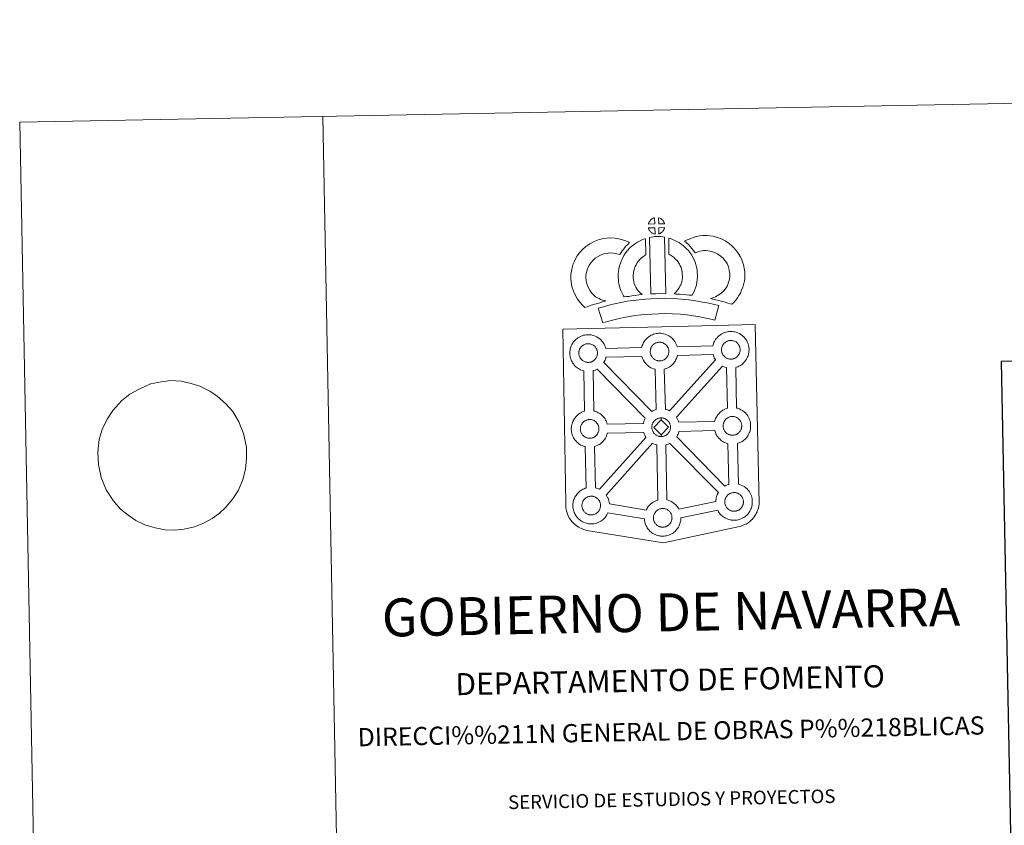
# Model space of a CAD drawing. Units: metres. Extents: x 631770 to 636281, y 4659872 to 4662926.
# Drawn here: x 631770 to 632582, y 4662262 to 4662926 of the extents above; entities that cross this region are included whole.
import ezdxf
from ezdxf.enums import TextEntityAlignment as Align

# ---------------------------------------------------------------- set-up
doc = ezdxf.new("R2010")
doc.units = ezdxf.units.M
doc.header["$MEASUREMENT"] = 0
doc.layers.add('Carátula', color=7, linetype='Continuous', lineweight=0)
doc.styles.add('Style-arial', font='arial.shx', dxfattribs={"bigfont": 'arialbig.shx'})

msp = doc.modelspace()

# ---------------------------------------------------------------- linework, layer by layer
at = {"layer": 'Carátula', "color": 250, "linetype": 'Continuous', "lineweight": 0}
msp.add_line((631861.14, 4662617.66), (631854.52, 4662612.6), dxfattribs=at)
at = {"layer": 'Carátula', "color": 7, "linetype": 'Continuous', "lineweight": 0, "flags": 128}
for points in [[(632020.19, 4662846.55), (632076.53, 4659877.08)], [(631861.14, 4662617.66), (631861.14, 4662617.66), (631868.84, 4662621.95), (631878.12, 4662626.25), (631887.27, 4662627.98), (631894.96, 4662628.98), (631903.43, 4662628.28), (631911.72, 4662626.55), (631918.92, 4662624.28), (631927.08, 4662620.13), (631933.22, 4662615.95), (631940.31, 4662609.71), (631945.94, 4662603.28), (631951.06, 4662594.94), (631954.91, 4662585.37), (631957.33, 4662574.06), (631957.32, 4662564.77), (631956.57, 4662555.8), (631954.34, 4662547.33), (631950.66, 4662538.64), (631946.01, 4662531.51), (631940.27, 4662524.5), (631934.86, 4662519.24), (631928.89, 4662515.19), (631921.25, 4662511.08), (631914.33, 4662508.36), (631905.92, 4662506.48), (631898.22, 4662505.64), (631890.15, 4662505.84), (631881.85, 4662507.4), (631873.55, 4662510), (631866.12, 4662513.65), (631859.8, 4662517.84), (631853.46, 4662523.05), (631847.27, 4662529.99), (631841.59, 4662538.84), (631837.37, 4662549.09), (631835.15, 4662559.72), (631834.58, 4662569.87), (631835.86, 4662580.22), (631838.27, 4662588.53), (631842.51, 4662597.22), (631846.96, 4662604.19), (631854.52, 4662612.6)]]:
    msp.add_lwpolyline(points, dxfattribs=at)
at = {"layer": 'Carátula', "color": 7, "linetype": 'Continuous', "lineweight": 13, "flags": 128}
for points in [[(632294.04, 4662758.03), (632293.88, 4662763.08), (632293.81, 4662763.05), (632293.33, 4662762.91), (632292.83, 4662762.72), (632292.43, 4662762.54), (632291.98, 4662762.28), (632291.62, 4662762.05), (632291.27, 4662761.81), (632290.97, 4662761.58), (632290.68, 4662761.29), (632290.41, 4662760.99), (632290.11, 4662760.62), (632289.87, 4662760.28), (632289.63, 4662759.91), (632289.42, 4662759.54), (632289.22, 4662759.14), (632289.06, 4662758.72), (632288.94, 4662758.32), (632288.77, 4662757.85)], [(632302.12, 4662758.06), (632302.07, 4662758.2), (632301.95, 4662758.64), (632301.75, 4662759.13), (632301.59, 4662759.49), (632301.44, 4662759.79), (632301.23, 4662760.15), (632300.88, 4662760.62), (632300.6, 4662760.96), (632300.27, 4662761.36), (632299.87, 4662761.72), (632299.34, 4662762.12), (632298.75, 4662762.45), (632298.19, 4662762.72), (632297.19, 4662763.15), (632297.34, 4662758.09)], [(632294.2, 4662749.6), (632294.05, 4662754.76), (632288.8, 4662754.69), (632288.9, 4662754.22), (632289.03, 4662753.84), (632289.23, 4662753.39), (632289.46, 4662752.95), (632289.64, 4662752.62), (632289.86, 4662752.32), (632290.24, 4662751.82), (632290.65, 4662751.39), (632291.01, 4662751.08), (632291.34, 4662750.82), (632291.77, 4662750.52), (632292.19, 4662750.28), (632292.6, 4662750.08), (632293.15, 4662749.85), (632293.59, 4662749.72), (632293.97, 4662749.62)], [(632289.62, 4662746.84), (632290.66, 4662700.31), (632294.9, 4662700.5), (632298.67, 4662700.54), (632303.03, 4662700.51), (632302.06, 4662747.09), (632300.69, 4662747.37), (632298.94, 4662747.56), (632297.17, 4662747.66), (632295.53, 4662747.65), (632294.12, 4662747.59), (632292.31, 4662747.4), (632290.95, 4662747.17)], [(632297.39, 4662749.7), (632298.03, 4662750), (632298.43, 4662750.2), (632298.76, 4662750.38), (632299.07, 4662750.54), (632299.36, 4662750.74), (632299.65, 4662750.98), (632299.96, 4662751.24), (632300.26, 4662751.55), (632300.59, 4662751.91), (632300.86, 4662752.26), (632301.08, 4662752.59), (632301.31, 4662752.93), (632301.53, 4662753.34), (632301.7, 4662753.72), (632301.86, 4662754.16), (632301.96, 4662754.48), (632302.07, 4662754.94), (632302.09, 4662755.05), (632297.31, 4662754.84)], [(632357.5, 4662691.75), (632359.4, 4662693.64), (632360.85, 4662695.14), (632362.14, 4662697.03), (632363.36, 4662698.92), (632364.62, 4662701.08), (632365.65, 4662703.35), (632366.62, 4662705.96), (632367.28, 4662708.18), (632367.92, 4662710.72), (632368.16, 4662713.22), (632368.26, 4662715.69), (632368.16, 4662718.54), (632367.68, 4662721.5), (632367.14, 4662724.32), (632366.48, 4662726.76), (632365.5, 4662729.17), (632364.48, 4662731.3), (632362.8, 4662734.02), (632361.18, 4662736.13), (632359.28, 4662738.27), (632357.04, 4662740.44), (632354.29, 4662742.61), (632352.15, 4662744.08), (632349.62, 4662745.33), (632347.41, 4662746.25), (632344.68, 4662747.11), (632342.14, 4662747.82), (632339.39, 4662748.22), (632336.59, 4662748.42), (632333.71, 4662748.51), (632330.81, 4662748.15), (632328.38, 4662747.57), (632325.69, 4662746.82), (632323.08, 4662745.83), (632320.7, 4662744.86), (632318.51, 4662743.72), (632320.05, 4662742.45), (632321.69, 4662740.92), (632323.26, 4662739.3), (632324.66, 4662737.78), (632325.89, 4662736.14), (632327.45, 4662734.23), (632327.6, 4662734.28), (632329.55, 4662735.02), (632331.5, 4662735.55), (632333.06, 4662735.93), (632334.28, 4662736.1), (632335.94, 4662736.04), (632338.01, 4662735.88), (632339.57, 4662735.66), (632341.17, 4662735.21), (632343.17, 4662734.59), (632344.49, 4662734.04), (632345.87, 4662733.36), (632346.93, 4662732.63), (632348.87, 4662731.09), (632350.33, 4662729.69), (632351.61, 4662728.23), (632352.6, 4662726.95), (632353.58, 4662725.37), (632354.15, 4662724.15), (632354.72, 4662722.78), (632355.06, 4662721.54), (632355.47, 4662719.32), (632355.8, 4662717.32), (632355.86, 4662715.74), (632355.79, 4662714.07), (632355.66, 4662712.84), (632355.32, 4662711.44), (632354.86, 4662709.9), (632354.18, 4662708.09), (632353.58, 4662706.76), (632352.79, 4662705.4), (632351.82, 4662703.88), (632351.23, 4662703.05), (632350.54, 4662702.4), (632348.81, 4662701.07), (632346.72, 4662699.61), (632345.48, 4662698.77), (632344.07, 4662698.05), (632342.6, 4662697.44), (632341.19, 4662696.93), (632339.87, 4662696.56), (632342.01, 4662695.93), (632344.02, 4662695.47), (632346.43, 4662694.89), (632348.98, 4662694.27), (632352.01, 4662693.45), (632354.32, 4662692.77), (632356.14, 4662692.22)], [(632245.06, 4662697.95), (632243.43, 4662699.55), (632241.83, 4662701.35), (632240.69, 4662702.83), (632239.69, 4662704.66), (632238.52, 4662707.13), (632237.79, 4662709.37), (632237.4, 4662711.65), (632237.23, 4662713.5), (632237.27, 4662715.27), (632237.52, 4662717.12), (632237.89, 4662718.99), (632238.47, 4662721), (632238.95, 4662722.1), (632239.87, 4662723.9), (632240.44, 4662724.9), (632241.43, 4662726.27), (632243.19, 4662728.16), (632244.88, 4662729.68), (632246.83, 4662731.02), (632249.16, 4662732.28), (632251.84, 4662733.31), (632253.82, 4662733.77), (632257.12, 4662734.06), (632259.83, 4662733.97), (632262.6, 4662733.45), (632265.22, 4662732.68), (632266.17, 4662734.34), (632267.08, 4662735.79), (632268.11, 4662737.06), (632269.14, 4662738.44), (632270.2, 4662739.61), (632271.71, 4662741.19), (632273.28, 4662742.62), (632270.05, 4662744.17), (632265.53, 4662745.49), (632261.22, 4662746.33), (632256.79, 4662746.48), (632251.86, 4662746.06), (632248.18, 4662745.18), (632243.95, 4662743.57), (632240.34, 4662741.61), (632237.2, 4662739.44), (632234.49, 4662737.01), (632231.86, 4662734.17), (632230.02, 4662731.66), (632228.97, 4662729.81), (632227.73, 4662727.41), (632226.77, 4662725.2), (632225.83, 4662721.9), (632225.28, 4662719.16), (632224.89, 4662716.22), (632224.83, 4662713.09), (632225.09, 4662710.03), (632225.73, 4662706.39), (632226.96, 4662702.58), (632228.62, 4662699.04), (632230.29, 4662696.01), (632232.28, 4662693.44), (632234.43, 4662691), (632236.38, 4662689.08), (632239.2, 4662690.09), (632241.6, 4662690.93), (632243.81, 4662691.57), (632246.57, 4662692.45), (632248.57, 4662693.02), (632250.74, 4662693.74), (632252.33, 4662694.17), (632253.52, 4662694.55), (632251.01, 4662695.13), (632249.37, 4662695.79), (632248.05, 4662696.42), (632246.64, 4662697.06)], [(632279.44, 4662704.03), (632279.09, 4662704.63), (632278.48, 4662705.83), (632277.69, 4662707.5), (632277.14, 4662708.99), (632276.75, 4662710.52), (632276.46, 4662712.04), (632276.31, 4662713.19), (632276.25, 4662714.48), (632276.27, 4662716.07), (632276.38, 4662717.35), (632276.57, 4662718.66), (632276.95, 4662720.09), (632277.42, 4662721.72), (632277.89, 4662722.93), (632278.53, 4662724.32), (632279.25, 4662725.8), (632279.91, 4662726.75), (632280.82, 4662727.88), (632282.18, 4662729.27), (632283.26, 4662730.28), (632284.58, 4662731.23), (632285.98, 4662732.24), (632286.76, 4662732.62), (632286.3, 4662745.83), (632284.49, 4662745.32), (632282.07, 4662744.12), (632279.65, 4662742.95), (632277.32, 4662741.3), (632275.38, 4662739.87), (632273.55, 4662738.17), (632271.57, 4662736.15), (632269.92, 4662734.14), (632268.49, 4662732), (632267.34, 4662729.64), (632266.48, 4662727.8), (632265.66, 4662725.69), (632265.01, 4662723.38), (632264.4, 4662721.13), (632264.07, 4662718.79), (632263.88, 4662716.74), (632263.83, 4662714.24), (632263.96, 4662712.13), (632264.2, 4662710.09), (632264.65, 4662707.74), (632265.3, 4662705.3), (632266.25, 4662702.69), (632267.35, 4662700.38), (632268.18, 4662698.75), (632268.7, 4662697.83), (632270.61, 4662698.06), (632272.64, 4662698.33), (632275.11, 4662698.77), (632277.83, 4662699.12), (632280.85, 4662699.5), (632283.51, 4662699.78), (632281.88, 4662701.33), (632280.68, 4662702.62)], [(632324.93, 4662699.24), (632325.96, 4662701.15), (632326.79, 4662703.08), (632327.68, 4662705.26), (632328.34, 4662707.44), (632328.76, 4662709.97), (632329.06, 4662712.19), (632329.28, 4662714.1), (632329.21, 4662715.95), (632329.08, 4662717.98), (632328.85, 4662720.4), (632328.49, 4662722.43), (632327.89, 4662724.63), (632327.24, 4662726.5), (632326.36, 4662728.54), (632325.53, 4662730.31), (632324.49, 4662732.27), (632322.98, 4662734.41), (632321.78, 4662736.05), (632320.26, 4662737.55), (632318.87, 4662738.99), (632317.37, 4662740.26), (632315.71, 4662741.37), (632314.02, 4662742.58), (632312.23, 4662743.63), (632310.6, 4662744.4), (632308.75, 4662745.23), (632306.86, 4662745.95), (632305.49, 4662746.28), (632305.73, 4662732.99), (632306.45, 4662732.64), (632307.25, 4662732.17), (632308.63, 4662731.19), (632309.89, 4662730.33), (632310.39, 4662729.91), (632311.45, 4662728.82), (632312.37, 4662727.92), (632312.9, 4662727.17), (632313.88, 4662725.8), (632314.44, 4662724.74), (632315.08, 4662723.43), (632315.66, 4662722.04), (632316.03, 4662720.96), (632316.39, 4662719.69), (632316.55, 4662718.75), (632316.71, 4662716.99), (632316.83, 4662715.32), (632316.85, 4662714.57), (632316.75, 4662713.69), (632316.5, 4662711.82), (632316.24, 4662710.29), (632315.98, 4662709.4), (632315.36, 4662707.88), (632314.8, 4662706.58), (632313.99, 4662705.21), (632313.1, 4662704.01), (632312.24, 4662703), (632311.28, 4662701.83), (632310.46, 4662700.99), (632309.99, 4662700.48), (632311.59, 4662700.22), (632314.51, 4662700.06), (632317.32, 4662699.78), (632320.04, 4662699.58), (632322.38, 4662699.32)], [(632346.86, 4662690.65), (632343.16, 4662691.69), (632338.63, 4662692.68), (632333.48, 4662693.66), (632327.72, 4662694.66), (632322.17, 4662695.48), (632316.04, 4662696.01), (632309.16, 4662696.46), (632302.02, 4662696.7), (632296.56, 4662696.6), (632290.94, 4662696.28), (632286.02, 4662696.02), (632281.14, 4662695.57), (632276.09, 4662694.91), (632271.25, 4662694.22), (632265.89, 4662693.15), (632260.82, 4662692.06), (632256.19, 4662690.95), (632251.65, 4662689.77), (632247.44, 4662688.45), (632251.2, 4662676.47), (632255.09, 4662677.68), (632259.21, 4662678.76), (632263.6, 4662679.81), (632268.46, 4662680.86), (632273.38, 4662681.83), (632277.79, 4662682.46), (632282.54, 4662683.09), (632286.93, 4662683.49), (632291.61, 4662683.73), (632297.05, 4662684.04), (632301.95, 4662684.13), (632308.54, 4662683.93), (632315.07, 4662683.5), (632320.71, 4662683), (632325.74, 4662682.27), (632331.26, 4662681.31), (632336.11, 4662680.4), (632340.12, 4662679.5), (632343.48, 4662678.56)], [(632239.37, 4662643.9), (632239.14, 4662643.9), (632238.53, 4662643.91), (632238.21, 4662643.95), (632237.87, 4662643.99), (632237.47, 4662644.05), (632237.06, 4662644.16), (632236.53, 4662644.3), (632235.93, 4662644.56), (632235.47, 4662644.78), (632235, 4662645.05), (632234.53, 4662645.37), (632234.13, 4662645.68), (632233.74, 4662646.03), (632233.28, 4662646.52), (632232.85, 4662647.05), (632232.59, 4662647.42), (632232.39, 4662647.79), (632232.14, 4662648.26), (632231.92, 4662648.78), (632231.77, 4662649.21), (632231.6, 4662649.76), (632231.49, 4662650.34), (632231.42, 4662650.88), (632231.37, 4662651.39), (632231.39, 4662651.88), (632231.42, 4662652.35), (632231.47, 4662652.77), (632231.57, 4662653.25), (632231.71, 4662653.77), (632231.86, 4662654.19), (632232.04, 4662654.66), (632232.25, 4662655.12), (632232.49, 4662655.54), (632232.75, 4662655.94), (632233.01, 4662656.32), (632233.36, 4662656.73), (632233.67, 4662657.07), (632234, 4662657.4), (632234, 4662657.4), (632234.36, 4662657.68), (632234.72, 4662657.93), (632235.12, 4662658.19), (632235.62, 4662658.47), (632236.08, 4662658.68), (632236.64, 4662658.89), (632237.18, 4662659.06), (632237.73, 4662659.17), (632238.25, 4662659.27), (632238.74, 4662659.31), (632239.12, 4662659.32), (632239.65, 4662659.3), (632240.24, 4662659.22), (632240.78, 4662659.1), (632241.28, 4662658.98), (632242.09, 4662658.69), (632242.73, 4662658.38), (632243.37, 4662658.02), (632243.99, 4662657.55), (632244.44, 4662657.13), (632244.81, 4662656.71), (632245.13, 4662656.33), (632245.52, 4662655.8), (632245.75, 4662655.37), (632245.92, 4662655.05), (632246.1, 4662654.66), (632246.32, 4662654.1), (632246.46, 4662653.62), (632246.61, 4662653.06), (632246.67, 4662652.49), (632246.72, 4662651.93), (632246.72, 4662651.44), (632246.71, 4662650.93), (632246.65, 4662650.46), (632246.56, 4662650.02), (632246.44, 4662649.5), (632246.33, 4662649.12), (632246.14, 4662648.64), (632245.95, 4662648.22), (632245.7, 4662647.74), (632245.45, 4662647.36), (632245.21, 4662647.02), (632244.92, 4662646.62), (632244.53, 4662646.21), (632244.19, 4662645.87), (632243.86, 4662645.58), (632243.52, 4662645.3), (632243.18, 4662645.07), (632242.84, 4662644.89), (632242.48, 4662644.69), (632242.01, 4662644.46), (632241.56, 4662644.31), (632241.15, 4662644.18), (632240.7, 4662644.08), (632240.23, 4662643.98), (632239.74, 4662643.93)], [(632298.23, 4662645.09), (632298.61, 4662645.11), (632299.1, 4662645.17), (632299.57, 4662645.26), (632300, 4662645.38), (632300.43, 4662645.5), (632300.88, 4662645.66), (632301.35, 4662645.88), (632301.7, 4662646.07), (632302.05, 4662646.27), (632302.39, 4662646.5), (632302.73, 4662646.77), (632303.06, 4662647.06), (632303.41, 4662647.41), (632303.78, 4662647.81), (632304.07, 4662648.21), (632304.31, 4662648.54), (632304.58, 4662648.93), (632304.82, 4662649.4), (632305.01, 4662649.83), (632305.19, 4662650.32), (632305.31, 4662650.69), (632305.41, 4662651.2), (632305.52, 4662651.66), (632305.57, 4662652.13), (632305.6, 4662652.64), (632305.58, 4662653.13), (632305.54, 4662653.68), (632305.47, 4662654.26), (632305.34, 4662654.8), (632305.19, 4662655.29), (632304.97, 4662655.86), (632304.78, 4662656.24), (632304.62, 4662656.57), (632304.38, 4662657), (632303.98, 4662657.54), (632303.68, 4662657.9), (632303.31, 4662658.33), (632302.85, 4662658.76), (632302.24, 4662659.21), (632301.6, 4662659.56), (632300.96, 4662659.88), (632300.96, 4662659.88), (632300.15, 4662660.17), (632299.66, 4662660.3), (632299.11, 4662660.42), (632298.51, 4662660.49), (632298, 4662660.52), (632297.61, 4662660.5), (632297.11, 4662660.46), (632296.6, 4662660.37), (632296.04, 4662660.25), (632295.5, 4662660.08), (632294.96, 4662659.88), (632294.49, 4662659.68), (632293.99, 4662659.4), (632293.59, 4662659.12), (632293.22, 4662658.87), (632292.87, 4662658.6), (632292.53, 4662658.26), (632292.22, 4662657.93), (632291.88, 4662657.52), (632291.62, 4662657.13), (632291.36, 4662656.73), (632291.11, 4662656.31), (632290.89, 4662655.85), (632290.72, 4662655.39), (632290.58, 4662654.95), (632290.44, 4662654.44), (632290.35, 4662653.97), (632290.3, 4662653.54), (632290.26, 4662653.08), (632290.24, 4662652.58), (632290.29, 4662652.08), (632290.36, 4662651.54), (632290.48, 4662650.96), (632290.63, 4662650.39), (632290.79, 4662649.97), (632291, 4662649.46), (632291.25, 4662648.99), (632291.46, 4662648.62), (632291.72, 4662648.24), (632292.15, 4662647.71), (632292.61, 4662647.24), (632292.99, 4662646.88), (632293.39, 4662646.57), (632293.88, 4662646.24), (632294.33, 4662645.98), (632294.79, 4662645.75), (632295.4, 4662645.49), (632295.91, 4662645.35), (632296.34, 4662645.24), (632296.75, 4662645.19), (632297.06, 4662645.14), (632297.39, 4662645.1), (632298.02, 4662645.09)], [(632357.02, 4662646.57), (632357.4, 4662646.61), (632357.89, 4662646.66), (632358.37, 4662646.76), (632358.81, 4662646.87), (632359.22, 4662646.99), (632359.67, 4662647.14), (632360.15, 4662647.37), (632360.5, 4662647.56), (632360.84, 4662647.75), (632361.19, 4662647.99), (632361.52, 4662648.25), (632361.86, 4662648.55), (632362.2, 4662648.89), (632362.57, 4662649.3), (632362.87, 4662649.69), (632363.11, 4662650.04), (632363.37, 4662650.42), (632363.61, 4662650.89), (632363.81, 4662651.32), (632363.99, 4662651.81), (632364.11, 4662652.18), (632364.22, 4662652.69), (632364.31, 4662653.14), (632364.37, 4662653.61), (632364.39, 4662654.12), (632364.38, 4662654.61), (632364.33, 4662655.17), (632364.27, 4662655.74), (632364.14, 4662656.3), (632363.98, 4662656.79), (632363.77, 4662657.34), (632363.59, 4662657.73), (632363.41, 4662658.06), (632363.18, 4662658.48), (632362.79, 4662659.01), (632362.48, 4662659.39), (632362.11, 4662659.81), (632361.65, 4662660.24), (632361.03, 4662660.7), (632360.39, 4662661.06), (632359.75, 4662661.37), (632358.95, 4662661.65), (632358.45, 4662661.78), (632357.91, 4662661.9), (632357.31, 4662661.97), (632356.79, 4662662.01), (632356.4, 4662661.98), (632355.9, 4662661.94), (632355.4, 4662661.86), (632354.83, 4662661.73), (632354.31, 4662661.56), (632353.76, 4662661.36), (632353.3, 4662661.16), (632352.79, 4662660.87), (632352.39, 4662660.62), (632352.02, 4662660.35), (632351.66, 4662660.08), (632351.66, 4662660.08), (632351.33, 4662659.75), (632351.02, 4662659.41), (632350.68, 4662659), (632350.42, 4662658.63), (632350.16, 4662658.22), (632349.91, 4662657.8), (632349.71, 4662657.34), (632349.52, 4662656.87), (632349.37, 4662656.44), (632349.23, 4662655.94), (632349.14, 4662655.45), (632349.08, 4662655.02), (632349.05, 4662654.56), (632349.03, 4662654.07), (632349.08, 4662653.56), (632349.15, 4662653.02), (632349.26, 4662652.45), (632349.43, 4662651.88), (632349.58, 4662651.45), (632349.81, 4662650.95), (632350.06, 4662650.46), (632350.26, 4662650.1), (632350.52, 4662649.74), (632350.94, 4662649.2), (632351.4, 4662648.72), (632351.8, 4662648.36), (632352.19, 4662648.05), (632352.67, 4662647.72), (632353.13, 4662647.46), (632353.59, 4662647.24), (632354.19, 4662646.98), (632354.73, 4662646.84), (632355.14, 4662646.73), (632355.53, 4662646.67), (632355.86, 4662646.62), (632356.18, 4662646.59), (632356.82, 4662646.57)], [(632306.09, 4662603.95), (632344.1, 4662645.99), (632343.98, 4662646.15), (632343.54, 4662646.94), (632343.11, 4662647.74), (632342.68, 4662648.74), (632342.37, 4662649.6), (632342.14, 4662650.38), (632312.61, 4662649.49), (632312.47, 4662648.85), (632312.19, 4662647.93), (632311.83, 4662646.98), (632311.47, 4662646.21), (632310.96, 4662645.18), (632310.4, 4662644.38), (632310.08, 4662643.91), (632309.46, 4662643.07), (632308.69, 4662642.26), (632308.15, 4662641.69), (632307.47, 4662641.09), (632306.76, 4662640.54), (632305.94, 4662639.98), (632305.27, 4662639.61), (632304.71, 4662639.3), (632303.65, 4662638.79), (632302.65, 4662638.45), (632301.95, 4662638.26), (632301.88, 4662638.22), (632302.72, 4662605.16), (632303.68, 4662604.93), (632305.2, 4662604.38)], [(632295.04, 4662604.95), (632294.34, 4662638.12), (632294.01, 4662638.2), (632292.91, 4662638.51), (632291.69, 4662639.03), (632290.84, 4662639.45), (632289.92, 4662639.98), (632289.03, 4662640.58), (632288.19, 4662641.24), (632287.4, 4662641.96), (632286.55, 4662642.86), (632285.78, 4662643.83), (632285.18, 4662644.67), (632284.74, 4662645.45), (632284.31, 4662646.25), (632283.89, 4662647.27), (632283.58, 4662648.11), (632283.37, 4662648.83), (632253.71, 4662648.16), (632253.59, 4662647.65), (632253.32, 4662646.73), (632252.96, 4662645.79), (632252.6, 4662645.01), (632252.08, 4662643.98), (632251.9, 4662643.72), (632291.53, 4662603.4), (632292.48, 4662603.94), (632293.49, 4662604.41), (632294.46, 4662604.76)], [(632286.21, 4662597.95), (632246.43, 4662638.42), (632246.42, 4662638.41), (632245.84, 4662638.11), (632244.77, 4662637.6), (632243.79, 4662637.26), (632243.19, 4662637.09), (632243.86, 4662603.78), (632244.68, 4662603.57), (632246.2, 4662603.03), (632247.37, 4662602.45), (632248.63, 4662601.75), (632249.96, 4662600.76), (632251, 4662599.79), (632251.67, 4662599.02), (632252.18, 4662598.4), (632252.98, 4662597.32), (632253.5, 4662596.38), (632253.79, 4662595.83), (632254.12, 4662595.11), (632254.55, 4662594.04), (632254.83, 4662593.06), (632254.83, 4662593.06), (632284.54, 4662593.62), (632284.58, 4662593.82), (632284.86, 4662594.8), (632285.1, 4662595.54), (632285.44, 4662596.44), (632285.91, 4662597.44)], [(632353.95, 4662606.13), (632353.2, 4662639.59), (632352.81, 4662639.68), (632351.72, 4662640), (632350.51, 4662640.52), (632349.74, 4662640.89), (632311.85, 4662598.87), (632311.98, 4662598.67), (632312.5, 4662597.74), (632312.78, 4662597.17), (632313.11, 4662596.46), (632313.54, 4662595.4), (632313.81, 4662594.51), (632343.37, 4662595.04), (632343.62, 4662595.94), (632343.87, 4662596.67), (632344.21, 4662597.56), (632344.67, 4662598.57), (632345.17, 4662599.4), (632345.58, 4662600.04), (632346.1, 4662600.8), (632346.74, 4662601.58), (632347.33, 4662602.22), (632348.16, 4662603.03), (632348.94, 4662603.63), (632349.55, 4662604.06), (632350.27, 4662604.52), (632351.25, 4662605.08), (632352.25, 4662605.53), (632353.23, 4662605.89)], [(632240.6, 4662581.39), (632240.98, 4662581.42), (632241.46, 4662581.47), (632241.93, 4662581.57), (632242.37, 4662581.68), (632242.79, 4662581.8), (632243.25, 4662581.95), (632243.7, 4662582.17), (632244.07, 4662582.37), (632244.42, 4662582.55), (632244.75, 4662582.79), (632245.09, 4662583.06), (632245.43, 4662583.36), (632245.76, 4662583.7), (632246.15, 4662584.11), (632246.45, 4662584.51), (632246.67, 4662584.85), (632246.95, 4662585.23), (632247.18, 4662585.7), (632247.37, 4662586.13), (632247.56, 4662586.61), (632247.67, 4662586.99), (632247.78, 4662587.5), (632247.87, 4662587.95), (632247.93, 4662588.43), (632247.96, 4662588.93), (632247.95, 4662589.42), (632247.9, 4662589.97), (632247.83, 4662590.54), (632247.7, 4662591.1), (632247.55, 4662591.6), (632247.33, 4662592.15), (632247.16, 4662592.54), (632246.98, 4662592.87), (632246.74, 4662593.29), (632246.35, 4662593.83), (632246.05, 4662594.2), (632245.68, 4662594.62), (632245.22, 4662595.05), (632244.61, 4662595.51), (632243.96, 4662595.87), (632243.33, 4662596.17), (632242.5, 4662596.47), (632242.02, 4662596.6), (632241.47, 4662596.71), (632240.88, 4662596.78), (632240.34, 4662596.81), (632239.97, 4662596.79), (632239.48, 4662596.75), (632238.97, 4662596.67), (632238.41, 4662596.54), (632237.86, 4662596.38), (632237.32, 4662596.18), (632236.86, 4662595.96), (632236.36, 4662595.67), (632235.95, 4662595.43), (632235.95, 4662595.43), (632235.59, 4662595.16), (632235.23, 4662594.89), (632234.9, 4662594.57), (632234.58, 4662594.22), (632234.25, 4662593.81), (632233.99, 4662593.43), (632233.72, 4662593.02), (632233.47, 4662592.6), (632233.26, 4662592.16), (632233.09, 4662591.68), (632232.94, 4662591.25), (632232.8, 4662590.75), (632232.71, 4662590.25), (632232.65, 4662589.83), (632232.62, 4662589.38), (632232.6, 4662588.88), (632232.63, 4662588.38), (632232.7, 4662587.83), (632232.82, 4662587.26), (632233, 4662586.69), (632233.14, 4662586.27), (632233.36, 4662585.76), (632233.61, 4662585.28), (632233.83, 4662584.91), (632234.1, 4662584.55), (632234.51, 4662584), (632234.97, 4662583.53), (632235.36, 4662583.17), (632235.76, 4662582.86), (632236.23, 4662582.54), (632236.7, 4662582.28), (632237.15, 4662582.05), (632237.76, 4662581.79), (632238.28, 4662581.65), (632238.7, 4662581.55), (632239.1, 4662581.47), (632239.43, 4662581.43), (632239.76, 4662581.41), (632240.39, 4662581.38)], [(632299.22, 4662596.57), (632293.11, 4662590.28), (632299.37, 4662584.16), (632299.6, 4662582.75), (632299.38, 4662582.73), (632298.76, 4662582.76), (632298.44, 4662582.79), (632298.1, 4662582.83), (632297.71, 4662582.9), (632297.29, 4662583), (632296.77, 4662583.14), (632296.16, 4662583.41), (632295.69, 4662583.63), (632295.24, 4662583.89), (632294.75, 4662584.22), (632294.37, 4662584.52), (632293.97, 4662584.89), (632293.51, 4662585.37), (632293.09, 4662585.91), (632292.83, 4662586.26), (632292.62, 4662586.63), (632292.38, 4662587.13), (632292.15, 4662587.62), (632292, 4662588.05), (632291.83, 4662588.61), (632291.71, 4662589.18), (632291.65, 4662589.74), (632291.62, 4662590.24), (632291.63, 4662590.73), (632291.66, 4662591.19), (632291.71, 4662591.61), (632291.81, 4662592.1), (632291.94, 4662592.61), (632292.1, 4662593.04), (632292.28, 4662593.51), (632292.48, 4662593.97), (632292.74, 4662594.38), (632292.98, 4662594.79), (632293.26, 4662595.17), (632293.6, 4662595.58), (632293.9, 4662595.93), (632294.24, 4662596.25), (632294.59, 4662596.51), (632294.95, 4662596.78), (632295.36, 4662597.03), (632295.87, 4662597.32), (632296.33, 4662597.53), (632296.87, 4662597.73), (632297.41, 4662597.91), (632297.97, 4662598.02), (632298.48, 4662598.11), (632298.98, 4662598.15), (632299.36, 4662598.17), (632299.36, 4662598.17)], [(632299.6, 4662582.75), (632299.98, 4662582.78), (632300.47, 4662582.82), (632300.94, 4662582.92), (632301.38, 4662583.04), (632301.8, 4662583.15), (632302.25, 4662583.3), (632302.71, 4662583.53), (632303.08, 4662583.73), (632303.42, 4662583.92), (632303.76, 4662584.15), (632304.1, 4662584.42), (632304.43, 4662584.72), (632304.76, 4662585.05), (632305.15, 4662585.46), (632305.44, 4662585.85), (632305.69, 4662586.2), (632305.95, 4662586.59), (632306.18, 4662587.06), (632306.38, 4662587.49), (632306.57, 4662587.96), (632306.68, 4662588.35), (632306.79, 4662588.86), (632306.88, 4662589.31), (632306.94, 4662589.78), (632306.96, 4662590.29), (632306.95, 4662590.77), (632306.91, 4662591.33), (632306.84, 4662591.91), (632306.71, 4662592.46), (632306.56, 4662592.96), (632306.34, 4662593.51), (632306.16, 4662593.9), (632305.99, 4662594.21), (632305.75, 4662594.65), (632305.36, 4662595.18), (632305.04, 4662595.55), (632304.68, 4662595.98), (632304.22, 4662596.4), (632303.62, 4662596.85), (632302.97, 4662597.23), (632302.33, 4662597.53), (632301.52, 4662597.83), (632301.02, 4662597.95), (632300.47, 4662598.07), (632299.88, 4662598.14), (632299.36, 4662598.17), (632299.22, 4662596.57), (632305.46, 4662590.41), (632299.37, 4662584.16), (632299.37, 4662584.16)], [(632358.37, 4662583.88), (632358.75, 4662583.9), (632359.23, 4662583.95), (632359.71, 4662584.06), (632360.14, 4662584.16), (632360.56, 4662584.29), (632361.01, 4662584.45), (632361.5, 4662584.67), (632361.84, 4662584.86), (632362.18, 4662585.04), (632362.53, 4662585.29), (632362.86, 4662585.55), (632363.19, 4662585.85), (632363.53, 4662586.19), (632363.92, 4662586.59), (632364.2, 4662587), (632364.45, 4662587.34), (632364.72, 4662587.72), (632364.95, 4662588.18), (632365.14, 4662588.62), (632365.32, 4662589.1), (632365.45, 4662589.48), (632365.56, 4662589.98), (632365.65, 4662590.44), (632365.71, 4662590.91), (632365.73, 4662591.42), (632365.72, 4662591.91), (632365.68, 4662592.46), (632365.61, 4662593.04), (632365.47, 4662593.58), (632365.32, 4662594.08), (632365.11, 4662594.64), (632364.92, 4662595.02), (632364.75, 4662595.36), (632364.52, 4662595.79), (632364.13, 4662596.32), (632363.82, 4662596.68), (632363.44, 4662597.11), (632362.99, 4662597.54), (632362.38, 4662598.01), (632361.73, 4662598.35), (632361.1, 4662598.66), (632360.29, 4662598.96), (632359.79, 4662599.08), (632359.23, 4662599.21), (632358.65, 4662599.28), (632358.12, 4662599.3), (632357.74, 4662599.28), (632357.25, 4662599.25), (632356.73, 4662599.16), (632356.18, 4662599.04), (632355.64, 4662598.88), (632355.09, 4662598.67), (632354.62, 4662598.46), (632354.13, 4662598.17), (632353.74, 4662597.91), (632353.36, 4662597.65), (632353.36, 4662597.65), (632353, 4662597.38), (632352.67, 4662597.05), (632352.36, 4662596.72), (632352.02, 4662596.31), (632351.75, 4662595.92), (632351.5, 4662595.52), (632351.27, 4662595.09), (632351.05, 4662594.64), (632350.85, 4662594.18), (632350.71, 4662593.73), (632350.57, 4662593.23), (632350.49, 4662592.75), (632350.43, 4662592.32), (632350.4, 4662591.87), (632350.38, 4662591.37), (632350.41, 4662590.87), (632350.49, 4662590.32), (632350.61, 4662589.74), (632350.77, 4662589.17), (632350.92, 4662588.75), (632351.14, 4662588.25), (632351.4, 4662587.77), (632351.6, 4662587.4), (632351.86, 4662587.03), (632352.29, 4662586.49), (632352.74, 4662586.02), (632353.15, 4662585.66), (632353.52, 4662585.35), (632354.01, 4662585.02), (632354.47, 4662584.75), (632354.93, 4662584.54), (632355.54, 4662584.28), (632356.07, 4662584.13), (632356.47, 4662584.03), (632356.88, 4662583.97), (632357.21, 4662583.92), (632357.53, 4662583.89), (632358.15, 4662583.86)], [(632248.42, 4662539.37), (632286.72, 4662582.09), (632286.55, 4662582.32), (632286.11, 4662583.11), (632285.69, 4662583.91), (632285.25, 4662584.91), (632284.95, 4662585.76), (632284.82, 4662586.15), (632254.9, 4662585.46), (632254.84, 4662585.15), (632254.55, 4662584.23), (632254.19, 4662583.27), (632253.83, 4662582.5), (632253.31, 4662581.48), (632252.76, 4662580.67), (632252.44, 4662580.22), (632251.84, 4662579.37), (632251.07, 4662578.57), (632250.49, 4662578), (632249.83, 4662577.4), (632249.11, 4662576.84), (632248.32, 4662576.28), (632247.64, 4662575.91), (632247.07, 4662575.59), (632246, 4662575.08), (632245.02, 4662574.75), (632244.39, 4662574.57), (632245.05, 4662540.6), (632245.99, 4662540.36), (632247.51, 4662539.81)], [(632355.1, 4662543.38), (632354.39, 4662576.93), (632354.15, 4662576.98), (632353.04, 4662577.29), (632351.83, 4662577.81), (632350.99, 4662578.23), (632350.07, 4662578.76), (632349.16, 4662579.37), (632348.32, 4662580.03), (632347.54, 4662580.75), (632346.68, 4662581.63), (632345.91, 4662582.61), (632345.31, 4662583.45), (632344.88, 4662584.23), (632344.45, 4662585.04), (632344.02, 4662586.04), (632343.71, 4662586.89), (632343.48, 4662587.64), (632313.92, 4662586.84), (632313.84, 4662586.5), (632313.56, 4662585.59), (632313.19, 4662584.64), (632312.83, 4662583.85), (632312.32, 4662582.83), (632312.08, 4662582.48), (632351.74, 4662541.9), (632352.63, 4662542.4), (632353.63, 4662542.87), (632354.61, 4662543.23)], [(632296.54, 4662530.35), (632295.68, 4662575.78), (632295.39, 4662575.85), (632294.29, 4662576.16), (632293.08, 4662576.69), (632292.22, 4662577.1), (632292.07, 4662577.19), (632253.98, 4662534.52), (632254.29, 4662534.11), (632254.8, 4662533.15), (632255.11, 4662532.6), (632255.43, 4662531.9), (632255.86, 4662530.82), (632256.14, 4662529.85), (632256.43, 4662528.69), (632256.57, 4662527.53), (632256.6, 4662527.23), (632286.85, 4662522.09), (632287.17, 4662522.76), (632287.64, 4662523.59), (632288.06, 4662524.23), (632288.59, 4662524.99), (632289.23, 4662525.76), (632289.81, 4662526.42), (632290.63, 4662527.21), (632291.43, 4662527.82), (632292.04, 4662528.24), (632292.75, 4662528.71), (632293.73, 4662529.26), (632294.75, 4662529.74), (632295.71, 4662530.09)], [(632346.43, 4662536.54), (632306.42, 4662577.14), (632306.08, 4662576.95), (632305.01, 4662576.45), (632304.02, 4662576.11), (632303.32, 4662575.91), (632303.01, 4662575.83), (632304.03, 4662530.49), (632304.93, 4662530.25), (632306.46, 4662529.7), (632307.63, 4662529.13), (632308.88, 4662528.43), (632310.21, 4662527.43), (632311.26, 4662526.46), (632311.94, 4662525.7), (632312.44, 4662525.08), (632313.23, 4662523.99), (632313.76, 4662523.06), (632313.89, 4662522.79), (632344.34, 4662529.1), (632344.36, 4662529.59), (632344.4, 4662530.4), (632344.53, 4662531.27), (632344.72, 4662532.29), (632344.99, 4662533.25), (632345.23, 4662534), (632345.58, 4662534.9), (632346.06, 4662535.89)], [(632359.75, 4662521.21), (632360.12, 4662521.23), (632360.61, 4662521.29), (632361.09, 4662521.39), (632361.51, 4662521.5), (632361.94, 4662521.61), (632362.39, 4662521.77), (632362.87, 4662521.99), (632363.22, 4662522.19), (632363.56, 4662522.37), (632363.89, 4662522.61), (632364.23, 4662522.88), (632364.58, 4662523.17), (632364.91, 4662523.51), (632365.29, 4662523.92), (632365.59, 4662524.32), (632365.82, 4662524.66), (632366.09, 4662525.05), (632366.32, 4662525.52), (632366.51, 4662525.95), (632366.71, 4662526.43), (632366.82, 4662526.82), (632366.94, 4662527.32), (632367.03, 4662527.76), (632367.08, 4662528.24), (632367.1, 4662528.75), (632367.1, 4662529.23), (632367.05, 4662529.79), (632366.99, 4662530.37), (632366.84, 4662530.92), (632366.71, 4662531.42), (632366.48, 4662531.96), (632366.29, 4662532.36), (632366.13, 4662532.67), (632365.9, 4662533.12), (632365.51, 4662533.63), (632365.2, 4662534.02), (632364.83, 4662534.43), (632364.38, 4662534.87), (632363.75, 4662535.32), (632363.11, 4662535.69), (632362.47, 4662535.99), (632361.65, 4662536.28), (632361.17, 4662536.41), (632360.62, 4662536.53), (632360.02, 4662536.61), (632359.5, 4662536.64), (632359.11, 4662536.61), (632358.62, 4662536.57), (632358.11, 4662536.48), (632357.55, 4662536.36), (632357.02, 4662536.2), (632356.48, 4662536), (632356.01, 4662535.78), (632355.51, 4662535.5), (632355.1, 4662535.24), (632354.74, 4662534.98), (632354.74, 4662534.98), (632354.39, 4662534.7), (632354.05, 4662534.38), (632353.74, 4662534.04), (632353.4, 4662533.62), (632353.13, 4662533.25), (632352.88, 4662532.84), (632352.63, 4662532.43), (632352.41, 4662531.96), (632352.24, 4662531.49), (632352.09, 4662531.07), (632351.94, 4662530.56), (632351.85, 4662530.07), (632351.8, 4662529.65), (632351.77, 4662529.19), (632351.76, 4662528.69), (632351.79, 4662528.19), (632351.87, 4662527.65), (632351.97, 4662527.08), (632352.14, 4662526.52), (632352.3, 4662526.08), (632352.52, 4662525.58), (632352.77, 4662525.09), (632352.98, 4662524.72), (632353.23, 4662524.36), (632353.66, 4662523.82), (632354.12, 4662523.35), (632354.51, 4662522.98), (632354.91, 4662522.68), (632355.38, 4662522.36), (632355.85, 4662522.1), (632356.31, 4662521.87), (632356.91, 4662521.61), (632357.43, 4662521.46), (632357.84, 4662521.36), (632358.25, 4662521.3), (632358.58, 4662521.26), (632358.9, 4662521.23), (632359.54, 4662521.2)], [(632241.92, 4662518.18), (632242.29, 4662518.19), (632242.78, 4662518.25), (632243.24, 4662518.35), (632243.69, 4662518.46), (632244.1, 4662518.59), (632244.56, 4662518.74), (632245.02, 4662518.96), (632245.38, 4662519.15), (632245.72, 4662519.35), (632246.06, 4662519.58), (632246.4, 4662519.85), (632246.74, 4662520.16), (632247.07, 4662520.48), (632247.46, 4662520.89), (632247.75, 4662521.28), (632247.99, 4662521.63), (632248.24, 4662522.02), (632248.49, 4662522.48), (632248.68, 4662522.92), (632248.87, 4662523.4), (632248.99, 4662523.77), (632249.09, 4662524.28), (632249.19, 4662524.74), (632249.24, 4662525.21), (632249.26, 4662525.72), (632249.26, 4662526.2), (632249.21, 4662526.76), (632249.14, 4662527.33), (632249, 4662527.9), (632248.86, 4662528.38), (632248.64, 4662528.94), (632248.46, 4662529.32), (632248.29, 4662529.65), (632248.05, 4662530.07), (632247.66, 4662530.61), (632247.36, 4662530.98), (632246.99, 4662531.39), (632246.53, 4662531.84), (632245.92, 4662532.28), (632245.27, 4662532.65), (632244.64, 4662532.96), (632243.82, 4662533.25), (632243.33, 4662533.38), (632242.79, 4662533.5), (632242.19, 4662533.57), (632241.66, 4662533.59), (632241.27, 4662533.58), (632240.78, 4662533.55), (632240.28, 4662533.46), (632239.72, 4662533.34), (632239.18, 4662533.17), (632238.63, 4662532.97), (632238.18, 4662532.76), (632237.67, 4662532.47), (632237.27, 4662532.21), (632236.9, 4662531.94), (632236.9, 4662531.94), (632236.55, 4662531.69), (632236.21, 4662531.35), (632235.9, 4662531), (632235.56, 4662530.6), (632235.3, 4662530.21), (632235.04, 4662529.81), (632234.79, 4662529.39), (632234.58, 4662528.93), (632234.4, 4662528.47), (632234.26, 4662528.03), (632234.11, 4662527.52), (632234.02, 4662527.04), (632233.97, 4662526.62), (632233.93, 4662526.17), (632233.92, 4662525.67), (632233.95, 4662525.17), (632234.02, 4662524.62), (632234.13, 4662524.04), (632234.31, 4662523.47), (632234.46, 4662523.05), (632234.67, 4662522.55), (632234.94, 4662522.07), (632235.15, 4662521.69), (632235.4, 4662521.33), (632235.84, 4662520.78), (632236.28, 4662520.31), (632236.68, 4662519.95), (632237.07, 4662519.64), (632237.54, 4662519.32), (632238.01, 4662519.05), (632238.47, 4662518.83), (632239.07, 4662518.57), (632239.59, 4662518.43), (632240.01, 4662518.33), (632240.4, 4662518.27), (632240.74, 4662518.22), (632241.07, 4662518.19), (632241.7, 4662518.16)], [(632300.86, 4662508.07), (632300.64, 4662508.06), (632300.02, 4662508.09), (632299.69, 4662508.12), (632299.36, 4662508.16), (632298.96, 4662508.23), (632298.54, 4662508.32), (632298.03, 4662508.47), (632297.42, 4662508.74), (632296.96, 4662508.95), (632296.49, 4662509.23), (632296.02, 4662509.55), (632295.61, 4662509.84), (632295.23, 4662510.22), (632294.78, 4662510.69), (632294.35, 4662511.22), (632294.09, 4662511.58), (632293.88, 4662511.96), (632293.62, 4662512.44), (632293.4, 4662512.94), (632293.26, 4662513.38), (632293.08, 4662513.94), (632292.98, 4662514.51), (632292.9, 4662515.06), (632292.87, 4662515.55), (632292.88, 4662516.05), (632292.9, 4662516.52), (632292.96, 4662516.94), (632293.06, 4662517.42), (632293.2, 4662517.93), (632293.34, 4662518.36), (632293.52, 4662518.83), (632293.73, 4662519.3), (632293.98, 4662519.7), (632294.24, 4662520.11), (632294.51, 4662520.49), (632294.85, 4662520.89), (632295.15, 4662521.25), (632295.5, 4662521.56), (632295.86, 4662521.84), (632296.22, 4662522.1), (632296.62, 4662522.36), (632297.12, 4662522.65), (632297.59, 4662522.86), (632298.12, 4662523.06), (632298.67, 4662523.24), (632299.22, 4662523.35), (632299.73, 4662523.44), (632300.23, 4662523.48), (632300.61, 4662523.5), (632301.14, 4662523.47), (632301.73, 4662523.39), (632302.28, 4662523.27), (632302.77, 4662523.15), (632303.58, 4662522.86), (632304.21, 4662522.55), (632304.86, 4662522.19), (632305.48, 4662521.72), (632305.94, 4662521.3), (632306.31, 4662520.88), (632306.61, 4662520.5), (632307, 4662519.98), (632307, 4662519.98), (632307.24, 4662519.55), (632307.41, 4662519.22), (632307.6, 4662518.82), (632307.81, 4662518.28), (632307.96, 4662517.79), (632308.09, 4662517.24), (632308.17, 4662516.65), (632308.21, 4662516.1), (632308.22, 4662515.61), (632308.2, 4662515.1), (632308.14, 4662514.63), (632308.04, 4662514.19), (632307.93, 4662513.68), (632307.82, 4662513.31), (632307.63, 4662512.81), (632307.44, 4662512.39), (632307.19, 4662511.91), (632306.93, 4662511.53), (632306.7, 4662511.18), (632306.4, 4662510.78), (632306.02, 4662510.38), (632305.69, 4662510.04), (632305.35, 4662509.74), (632305.01, 4662509.48), (632304.67, 4662509.24), (632304.33, 4662509.06), (632303.96, 4662508.86), (632303.5, 4662508.63), (632303.06, 4662508.48), (632302.62, 4662508.36), (632302.2, 4662508.25), (632301.72, 4662508.15), (632301.23, 4662508.1)]]:
    msp.add_lwpolyline(points, close=True, dxfattribs=at)
at = {"layer": 'Carátula', "color": 7, "linetype": 'Continuous', "lineweight": 30, "flags": 128}
msp.add_lwpolyline([(632579.58, 4662644.61), (632627.43, 4660230.1), (636181.71, 4660300.53), (636133.93, 4662712.05), (632579.58, 4662644.61)], dxfattribs=at)
at = {"layer": 'Carátula', "color": 7, "linetype": 'Continuous', "lineweight": 0, "flags": 128}
for points in [[(632218.04, 4662671.35), (632299.86, 4662673.25), (632376.79, 4662675.04), (632379.98, 4662527.59), (632379.97, 4662526.79), (632379.78, 4662525.8), (632379.51, 4662524.22), (632379.19, 4662523), (632378.79, 4662521.93), (632378.36, 4662520.83), (632378, 4662519.95), (632377.59, 4662519.12), (632376.91, 4662517.94), (632375.96, 4662516.67), (632374.48, 4662514.74), (632373.41, 4662513.73), (632372.27, 4662512.74), (632370.96, 4662511.72), (632369.29, 4662510.64), (632367.57, 4662509.88), (632365.2, 4662508.96), (632362.69, 4662508.23), (632301.18, 4662495.16), (632301.18, 4662495.16), (632239.72, 4662505.18), (632237.02, 4662505.71), (632235.53, 4662506.16), (632233.59, 4662506.93), (632232.17, 4662507.61), (632230.97, 4662508.21), (632229.26, 4662509.37), (632227.48, 4662510.85), (632225.88, 4662512.52), (632224.85, 4662513.78), (632223.51, 4662515.72), (632222.97, 4662516.82), (632222.23, 4662518.35), (632221.66, 4662519.84), (632221.24, 4662521.44), (632220.97, 4662522.66), (632220.75, 4662524.35), (632220.76, 4662527.96)], [(632253.6, 4662655.37), (632283.17, 4662656.15), (632283.44, 4662657.11), (632283.67, 4662657.85), (632284.02, 4662658.75), (632284.5, 4662659.75), (632284.98, 4662660.58), (632285.39, 4662661.23), (632285.93, 4662661.99), (632286.56, 4662662.75), (632287.14, 4662663.41), (632287.97, 4662664.2), (632288.76, 4662664.81), (632289.38, 4662665.24), (632290.09, 4662665.71), (632291.07, 4662666.26), (632292.07, 4662666.72), (632293.04, 4662667.08), (632294.08, 4662667.4), (632295.14, 4662667.63), (632296.13, 4662667.8), (632297.05, 4662667.87), (632297.93, 4662667.92), (632299.13, 4662667.85), (632299.13, 4662667.85), (632300.3, 4662667.7), (632301.27, 4662667.5), (632302.26, 4662667.25), (632303.78, 4662666.7), (632304.96, 4662666.12), (632306.21, 4662665.41), (632307.55, 4662664.43), (632308.59, 4662663.46), (632309.26, 4662662.69), (632309.77, 4662662.08), (632310.56, 4662660.99), (632311.09, 4662660.05), (632311.37, 4662659.5), (632311.71, 4662658.78), (632312.13, 4662657.7), (632312.4, 4662656.8), (632341.95, 4662657.54), (632341.95, 4662657.62), (632342.24, 4662658.6), (632342.49, 4662659.34), (632342.82, 4662660.23), (632343.3, 4662661.23), (632343.78, 4662662.07), (632344.18, 4662662.71), (632344.72, 4662663.47), (632345.35, 4662664.23), (632345.93, 4662664.89), (632346.78, 4662665.69), (632347.56, 4662666.3), (632348.18, 4662666.73), (632348.88, 4662667.2), (632349.86, 4662667.74), (632350.88, 4662668.21), (632351.84, 4662668.56), (632352.88, 4662668.89), (632353.94, 4662669.12), (632354.94, 4662669.29), (632355.84, 4662669.36), (632356.72, 4662669.41), (632357.93, 4662669.34), (632359.09, 4662669.19), (632360.08, 4662668.98), (632361.06, 4662668.72), (632362.58, 4662668.18), (632363.76, 4662667.61), (632365.02, 4662666.9), (632366.35, 4662665.91), (632367.38, 4662664.94), (632368.05, 4662664.16), (632368.57, 4662663.56), (632369.36, 4662662.48), (632369.89, 4662661.54), (632370.17, 4662660.98), (632370.5, 4662660.27), (632370.93, 4662659.19), (632371.21, 4662658.22), (632371.51, 4662657.06), (632371.65, 4662655.89), (632371.73, 4662654.94), (632371.73, 4662654.01), (632371.7, 4662653.01), (632371.56, 4662651.92), (632371.4, 4662651.13), (632371.22, 4662650.3), (632370.94, 4662649.38), (632370.58, 4662648.44), (632370.22, 4662647.66), (632369.7, 4662646.62), (632369.16, 4662645.84), (632368.84, 4662645.37), (632368.21, 4662644.52), (632367.46, 4662643.73), (632366.89, 4662643.15), (632366.22, 4662642.55), (632365.5, 4662641.99), (632364.7, 4662641.45), (632364.03, 4662641.07), (632363.45, 4662640.75), (632362.38, 4662640.24), (632361.41, 4662639.9), (632360.89, 4662639.76), (632361.53, 4662606.25), (632362.4, 4662606.03), (632363.92, 4662605.48), (632365.09, 4662604.91), (632366.35, 4662604.2), (632367.69, 4662603.23), (632368.72, 4662602.24), (632369.39, 4662601.47), (632369.9, 4662600.86), (632370.7, 4662599.77), (632371.21, 4662598.83), (632371.5, 4662598.28), (632371.84, 4662597.55), (632372.26, 4662596.49), (632372.56, 4662595.51), (632372.84, 4662594.36), (632372.99, 4662593.2), (632373.06, 4662592.24), (632373.07, 4662591.31), (632373.03, 4662590.32), (632372.91, 4662589.22), (632372.74, 4662588.42), (632372.55, 4662587.61), (632372.28, 4662586.68), (632371.91, 4662585.73), (632371.56, 4662584.96), (632371.04, 4662583.93), (632370.5, 4662583.13), (632370.18, 4662582.67), (632369.55, 4662581.83), (632368.79, 4662581.01), (632368.23, 4662580.44), (632367.56, 4662579.86), (632366.85, 4662579.3), (632366.03, 4662578.74), (632365.37, 4662578.37), (632364.78, 4662578.05), (632363.73, 4662577.54), (632362.74, 4662577.21), (632362.16, 4662577.04), (632362.94, 4662543.58), (632363.77, 4662543.35), (632365.3, 4662542.8), (632366.47, 4662542.23), (632367.74, 4662541.54), (632369.06, 4662540.54), (632370.09, 4662539.57), (632370.77, 4662538.79), (632371.28, 4662538.18), (632372.07, 4662537.11), (632372.6, 4662536.16), (632372.89, 4662535.6), (632373.21, 4662534.89), (632373.65, 4662533.83), (632373.94, 4662532.84), (632374.22, 4662531.7), (632374.36, 4662530.51), (632374.44, 4662529.57), (632374.45, 4662528.64), (632374.41, 4662527.63), (632374.28, 4662526.55), (632374.11, 4662525.75), (632373.93, 4662524.93), (632373.65, 4662524.01), (632373.3, 4662523.06), (632372.94, 4662522.28), (632372.42, 4662521.25), (632371.87, 4662520.45), (632371.55, 4662519.99), (632370.93, 4662519.15), (632370.17, 4662518.35), (632369.6, 4662517.78), (632368.94, 4662517.19), (632368.22, 4662516.62), (632367.41, 4662516.07), (632366.76, 4662515.69), (632366.17, 4662515.38), (632365.11, 4662514.87), (632364.12, 4662514.54), (632363.42, 4662514.33), (632362.67, 4662514.15), (632361.69, 4662513.95), (632360.72, 4662513.84), (632360.16, 4662513.8), (632359.52, 4662513.77), (632358.32, 4662513.82), (632357.67, 4662513.88), (632357.14, 4662513.94), (632356.34, 4662514.07), (632355.49, 4662514.28), (632354.37, 4662514.59), (632353.16, 4662515.11), (632352.33, 4662515.52), (632351.4, 4662516.06), (632350.48, 4662516.67), (632349.66, 4662517.32), (632348.87, 4662518.04), (632348.02, 4662518.93), (632347.24, 4662519.9), (632346.65, 4662520.75), (632346.2, 4662521.53), (632345.95, 4662522), (632315.56, 4662515.71), (632315.56, 4662515.5), (632315.53, 4662514.5), (632315.4, 4662513.41), (632315.23, 4662512.62), (632315.05, 4662511.79), (632314.77, 4662510.87), (632314.41, 4662509.93), (632314.04, 4662509.14), (632313.52, 4662508.12), (632312.99, 4662507.32), (632312.66, 4662506.87), (632312.04, 4662506.02), (632311.28, 4662505.21), (632310.72, 4662504.64), (632310.06, 4662504.04), (632309.34, 4662503.48), (632308.53, 4662502.93), (632307.85, 4662502.55), (632307.28, 4662502.23), (632306.22, 4662501.74), (632305.23, 4662501.39), (632304.53, 4662501.2), (632303.77, 4662501.01), (632302.8, 4662500.82), (632301.83, 4662500.7), (632301.27, 4662500.66), (632300.64, 4662500.63), (632299.44, 4662500.67), (632298.78, 4662500.74), (632298.26, 4662500.81), (632297.44, 4662500.93), (632296.59, 4662501.15), (632295.49, 4662501.46), (632294.28, 4662501.97), (632293.44, 4662502.39), (632292.5, 4662502.91), (632291.6, 4662503.53), (632290.76, 4662504.17), (632289.98, 4662504.91), (632289.12, 4662505.79), (632288.36, 4662506.76), (632287.76, 4662507.61), (632287.32, 4662508.4), (632286.89, 4662509.2), (632286.46, 4662510.2), (632286.15, 4662511.04), (632285.82, 4662512.15), (632285.6, 4662513.3), (632285.47, 4662514.26), (632285.4, 4662515.06), (632255.37, 4662519.83), (632255.1, 4662519.25), (632254.58, 4662518.23), (632254.03, 4662517.42), (632253.71, 4662516.96), (632253.09, 4662516.13), (632252.33, 4662515.3), (632251.76, 4662514.75), (632251.09, 4662514.15), (632250.38, 4662513.6), (632249.58, 4662513.03), (632248.91, 4662512.66), (632248.35, 4662512.35), (632247.27, 4662511.85), (632246.28, 4662511.5), (632245.59, 4662511.29), (632244.83, 4662511.11), (632243.86, 4662510.91), (632242.88, 4662510.8), (632242.33, 4662510.76), (632241.7, 4662510.73), (632240.49, 4662510.78), (632239.84, 4662510.85), (632239.31, 4662510.92), (632238.5, 4662511.04), (632237.66, 4662511.25), (632236.54, 4662511.56), (632235.34, 4662512.07), (632234.48, 4662512.48), (632233.54, 4662513.03), (632232.66, 4662513.64), (632231.82, 4662514.28), (632231.03, 4662515.01), (632230.18, 4662515.89), (632229.41, 4662516.87), (632228.8, 4662517.71), (632228.37, 4662518.5), (632227.94, 4662519.31), (632227.5, 4662520.3), (632227.21, 4662521.15), (632226.88, 4662522.26), (632226.65, 4662523.41), (632226.53, 4662524.37), (632226.44, 4662525.47), (632226.48, 4662526.51), (632226.53, 4662527.33), (632226.64, 4662528.21), (632226.83, 4662529.21), (632227.11, 4662530.19), (632227.35, 4662530.92), (632227.71, 4662531.82), (632228.17, 4662532.83), (632228.66, 4662533.67), (632229.07, 4662534.31), (632229.59, 4662535.07), (632230.23, 4662535.83), (632230.82, 4662536.49), (632231.65, 4662537.28), (632232.44, 4662537.89), (632233.04, 4662538.31), (632233.76, 4662538.78), (632234.74, 4662539.33), (632235.75, 4662539.79), (632236.72, 4662540.15), (632237.35, 4662540.34), (632236.64, 4662574.39), (632236.34, 4662574.46), (632235.22, 4662574.77), (632234.02, 4662575.3), (632233.16, 4662575.71), (632232.24, 4662576.23), (632231.33, 4662576.85), (632230.51, 4662577.5), (632229.71, 4662578.24), (632228.87, 4662579.11), (632228.1, 4662580.08), (632227.49, 4662580.94), (632227.05, 4662581.72), (632226.63, 4662582.52), (632226.2, 4662583.53), (632225.9, 4662584.37), (632225.56, 4662585.47), (632225.34, 4662586.62), (632225.22, 4662587.58), (632225.12, 4662588.69), (632225.16, 4662589.74), (632225.21, 4662590.55), (632225.32, 4662591.41), (632225.52, 4662592.43), (632225.8, 4662593.41), (632226.05, 4662594.15), (632226.39, 4662595.04), (632226.86, 4662596.04), (632227.34, 4662596.88), (632227.75, 4662597.51), (632228.28, 4662598.28), (632228.92, 4662599.04), (632229.5, 4662599.69), (632230.33, 4662600.5), (632231.13, 4662601.1), (632231.73, 4662601.54), (632232.45, 4662602), (632233.41, 4662602.56), (632234.44, 4662603.02), (632235.42, 4662603.37), (632236.11, 4662603.6), (632235.56, 4662636.86), (632235.1, 4662636.98), (632234, 4662637.29), (632232.79, 4662637.8), (632231.94, 4662638.21), (632231.01, 4662638.74), (632230.11, 4662639.36), (632229.27, 4662640.01), (632228.48, 4662640.73), (632227.63, 4662641.62), (632226.87, 4662642.6), (632226.27, 4662643.44), (632225.82, 4662644.22), (632225.4, 4662645.04), (632224.96, 4662646.03), (632224.66, 4662646.88), (632224.33, 4662647.98), (632224.11, 4662649.13), (632223.98, 4662650.09), (632223.89, 4662651.2), (632223.93, 4662652.25), (632223.98, 4662653.06), (632224.11, 4662653.93), (632224.29, 4662654.94), (632224.56, 4662655.92), (632224.81, 4662656.65), (632225.15, 4662657.55), (632225.63, 4662658.55), (632226.11, 4662659.39), (632226.52, 4662660.03), (632227.05, 4662660.79), (632227.69, 4662661.55), (632228.26, 4662662.21), (632229.11, 4662663), (632229.9, 4662663.62), (632230.5, 4662664.04), (632231.22, 4662664.5), (632232.19, 4662665.07), (632233.21, 4662665.52), (632234.17, 4662665.89), (632235.21, 4662666.22), (632236.27, 4662666.45), (632237.27, 4662666.6), (632238.17, 4662666.67), (632239.05, 4662666.73), (632240.26, 4662666.66), (632241.42, 4662666.52), (632242.42, 4662666.3), (632243.39, 4662666.06), (632244.91, 4662665.51), (632246.1, 4662664.92), (632247.35, 4662664.23), (632248.69, 4662663.23), (632249.72, 4662662.26), (632250.39, 4662661.49), (632250.9, 4662660.88), (632251.69, 4662659.79), (632252.22, 4662658.86), (632252.5, 4662658.3), (632252.83, 4662657.58), (632253.27, 4662656.51), (632253.55, 4662655.54)]]:
    msp.add_lwpolyline(points, close=True, dxfattribs=at)
at = {"layer": 'Carátula', "color": 7, "linetype": 'Continuous', "lineweight": 0}
msp.add_3dface([(631826.57, 4659872.34), (636280.77, 4659956.85), (636224.43, 4662926.33), (631770.23, 4662841.82)], dxfattribs=at)

# ---------------------------------------------------------------- texts
at = {"layer": 'Carátula', "color": 7, "linetype": 'Continuous', "lineweight": 0, "style": 'Style-arial'}
for s, height, p in [('GOBIERNO DE NAVARRA', 31.2498, (632307.32, 4662437.94)), ('DEPARTAMENTO DE FOMENTO', 18.1499, (632306.66, 4662381.96)), ('DIRECCI%%211N GENERAL DE OBRAS P%%218BLICAS', 14.9999, (632307.44, 4662339.83)), ('SERVICIO DE ESTUDIOS Y PROYECTOS', 11.2499, (632308.02, 4662283.88))]:
    msp.add_text(s, height=height, rotation=1.08695, dxfattribs=at).set_placement(p, align=Align.MIDDLE_CENTER)

doc.saveas('drawing.dxf')
